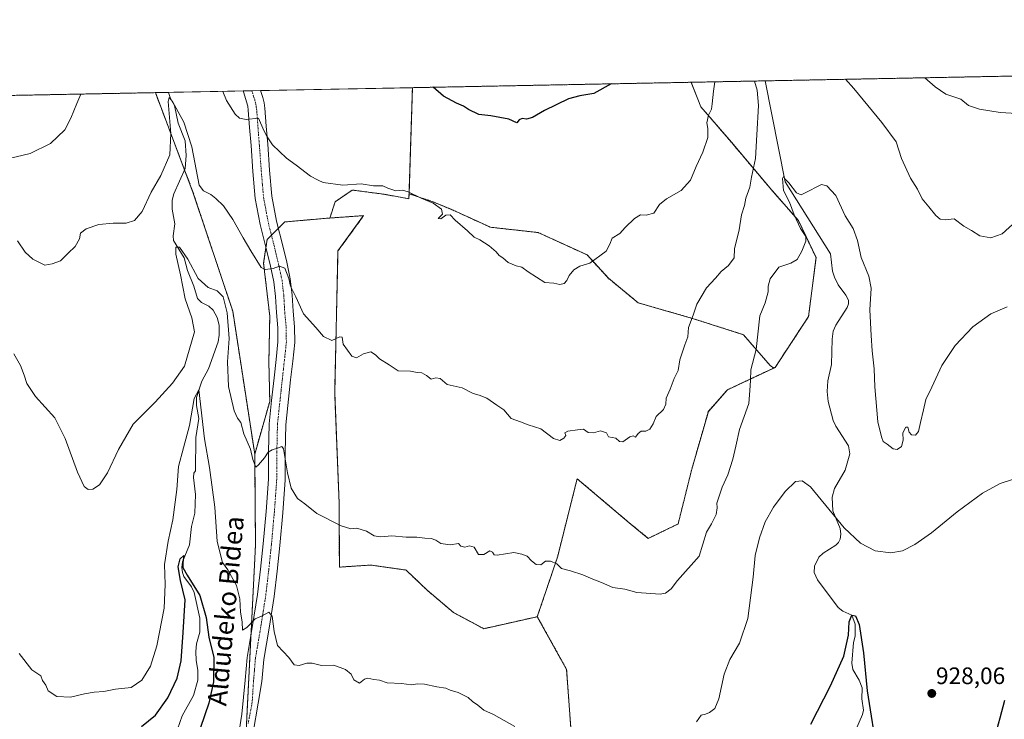
# Model space of a CAD drawing. Units: metres. Extents: x 630754 to 634195, y 4759754 to 4762133.
# Drawn here: x 632503 to 632918, y 4761838 to 4762133 of the extents above; entities that cross this region are included whole.
import ezdxf
from ezdxf.enums import TextEntityAlignment as Align

# ---------------------------------------------------------------- set-up
doc = ezdxf.new("R2010")
doc.units = ezdxf.units.M
doc.header["$MEASUREMENT"] = 0
doc.linetypes.add('TRAZO_Y_PUNTO', pattern=[1, 0.5, -0.25, 0, -0.25])
doc.linetypes.add('TRAZOS', pattern=[0.75, 0.5, -0.25])
for name, color, linetype, lineweight in [('Arbolado forestal', 92, 'TRAZOS', 0), ('Arbolado forestal CxS', 92, 'Continuous', 0), ('Carátula', 7, 'Continuous', 5), ('Comarca CxS', 133, 'Continuous', 0), ('Comunidad Autónoma CxS', 142, 'Continuous', 0), ('Corriente natural lineal', 142, 'Continuous', 13), ('Curva de nivel maestra', 36, 'Continuous', 30), ('Curva de nivel normal', 36, 'Continuous', 0), ('Entidad de ámbito territorial CxS', 92, 'Continuous', 0), ('Matorral', 135, 'Continuous', 0), ('Matorral CxS', 135, 'Continuous', 0), ('Municipio CxS', 142, 'Continuous', 0), ('Pista no pavimentada', 254, 'Continuous', 13), ('Pista no pavimentada Cxs', 254, 'Continuous', 0), ('Pista pavimentada eje', 135, 'TRAZO_Y_PUNTO', 0), ('Provincia CxS', 1, 'Continuous', 0), ('Punto de cota en terreno', 7, 'Continuous', 0), ('Rótulo de punto de cota en terreno', 19, 'Continuous', 0), ('Texto cartográfico', 19, 'Continuous', 0)]:
    doc.layers.add(name, color=color, linetype=linetype, lineweight=lineweight)
doc.styles.add('Arial', font='txt', dxfattribs={"height": 0.2})

# ---------------------------------------------------------------- blocks, each defined once
blk = doc.blocks.new('*U183')
at = {"layer": 'Curva de nivel normal', "color": 36, "linetype": 'Continuous', "lineweight": 0}
for points in [[(632795.71, 4762106.7, 945)], [(632884.01, 4762108.41, 945)]]:
    blk.add_polyline3d(points, dxfattribs=at)
blk = doc.blocks.new('*U197')
at = {"layer": 'Curva de nivel normal', "color": 36, "linetype": 'Continuous', "lineweight": 0}
for points in [[(632588.52, 4762102.7, 945), (632588.52, 4762102.7, 945)], [(632528.74, 4762101.55, 945)]]:
    blk.add_polyline3d(points, dxfattribs=at)
blk = doc.blocks.new('*U209')
at = {"layer": 'Curva de nivel normal', "color": 36, "linetype": 'Continuous', "lineweight": 0}
for points in [[(632812.4, 4762107.02, 940), (632812.4, 4762107.02, 940)], [(632850.7, 4762107.76, 940)]]:
    blk.add_polyline3d(points, dxfattribs=at)
blk = doc.blocks.new('*U212')
at = {"layer": 'Curva de nivel maestra', "color": 36, "linetype": 'Continuous', "lineweight": 30}
for points in [[(632554.29, 4761835.36, 925), (632560.21, 4761840.19, 925), (632565.38, 4761847.37, 925), (632569.27, 4761855.74, 925), (632571.03, 4761863.04, 925), (632571.87, 4761874.88, 925), (632572.71, 4761888.71, 925), (632570.63, 4761896.78, 925), (632569.71, 4761902.52, 925), (632570.52, 4761905.95, 925), (632572.07, 4761907.37, 925), (632571.68, 4761904.34, 925), (632571.66, 4761902.22, 925), (632573.45, 4761899, 925), (632578.88, 4761890.53, 925), (632581.51, 4761881.25, 925), (632582.64, 4761873.01, 925), (632584.66, 4761864.44, 925), (632584.64, 4761854.16, 925), (632582.64, 4761845.24, 925), (632579.1, 4761834.92, 925)], [(632836.03, 4761836.29, 925), (632844.4, 4761852.52, 925), (632849.92, 4761865.02, 925), (632851.9, 4761873.76, 925), (632852.26, 4761879.47, 925), (632853.38, 4761882.26, 925), (632854.93, 4761881.96, 925), (632856.46, 4761878.29, 925), (632858.25, 4761866.38, 925), (632859.75, 4761850.44, 925), (632864.2, 4761822.87, 925)], [(632914.38, 4761833.91, 925), (632915.86, 4761839.02, 925), (632917.74, 4761846.41, 925)]]:
    blk.add_polyline3d(points, dxfattribs=at)
blk = doc.blocks.new('*U216')
at = {"layer": 'Curva de nivel maestra', "color": 36, "linetype": 'Continuous', "lineweight": 30}
blk.add_polyline3d([(632751.97, 4762105.86, 950), (632744.69, 4762101.83, 950), (632738.76, 4762100.76, 950), (632733.99, 4762099.49, 950), (632723.98, 4762094.65, 950), (632718.93, 4762091.74, 950), (632716.4, 4762091.05, 950), (632714.51, 4762091.32, 950), (632713.31, 4762090.73, 950), (632712.25, 4762089.42, 950), (632708.88, 4762090.99, 950), (632701.29, 4762092.34, 950), (632696.36, 4762092.97, 950), (632691.99, 4762094.99, 950), (632689.83, 4762096.5, 950), (632686.85, 4762097.69, 950), (632681.39, 4762100.6, 950), (632677.05, 4762104.41, 950)], dxfattribs=at)
blk = doc.blocks.new('5PATER')
at = {"layer": 'Carátula', "linetype": 'Continuous', "lineweight": 5}
h = blk.add_hatch(color=250, dxfattribs=at)
edge = h.paths.add_edge_path()
edge.add_ellipse((0, 0.01), major_axis=(-1.33, -1.34), ratio=0.999422, start_angle=0, end_angle=360)

msp = doc.modelspace()

# ---------------------------------------------------------------- linework, layer by layer
at = {"layer": 'Arbolado forestal', "color": 92, "linetype": 'TRAZOS', "lineweight": 0}
for points in [[(632785.65, 4762106.51, 946.65), (632816.89, 4762107.11, 937.77), (632997.93, 4762110.61, 936.71)], [(632668.33, 4762104.24, 949.44), (632785.65, 4762106.51, 946.65)], [(632820.47, 4761986.25, 933.58), (632821.05, 4761986.52, 933.51), (632835.11, 4762007.87, 933.9), (632838.26, 4762032.73, 933.48), (632830.85, 4762048.28, 934.3), (632819.67, 4762061.06, 936.27), (632802.6, 4762081.3, 943.3), (632789.78, 4762096.19, 945.54), (632785.65, 4762106.51, 946.65)], [(632820.47, 4761986.25, 933.58), (632821.05, 4761986.52, 933.51), (632835.11, 4762007.87, 933.9), (632838.26, 4762032.73, 933.48), (632830.85, 4762048.28, 934.3), (632819.67, 4762061.06, 936.27), (632802.6, 4762081.3, 943.3), (632789.78, 4762096.19, 945.54), (632785.65, 4762106.51, 946.65)], [(632402, 4762099.1, 943.96), (632560.1, 4762102.15, 941.22)], [(632560.1, 4762102.15, 941.22), (632572.4, 4762069.64, 937.52), (632576.09, 4762059.88, 939.37), (632592.69, 4762010.14, 936.02), (632601.94, 4761950.05, 935.06)], [(632668.33, 4762104.24, 949.44), (632666.9, 4762059.6, 944.86)], [(632666.9, 4762059.6, 944.86), (632666.83, 4762057.5, 944.68), (632656.38, 4762059.38, 944.59), (632642.95, 4762061.17, 944.66), (632635.79, 4762056.24, 944.12), (632633.59, 4762049.37, 943.39)], [(632666.9, 4762059.6, 944.86), (632676.98, 4762056.24, 945.02), (632685.49, 4762052.66, 945.27), (632701.16, 4762045.5, 945.73), (632721.3, 4762043.26, 946.54), (632741.9, 4762033.85, 945.2), (632750.85, 4762024, 944.1), (632763.39, 4762013.71, 942.42), (632786.67, 4762006.99, 939.7), (632807.71, 4762000.27, 936.01), (632818.91, 4761987.29, 933.88), (632820.47, 4761986.25, 933.58)], [(632633.59, 4762049.37, 943.39), (632631.23, 4762049.2, 943.19), (632614.56, 4762047.72, 942.02), (632611.89, 4762045.04, 941.1), (632608.98, 4762042.14, 940.83), (632607.16, 4762040.31, 940.86), (632606.66, 4762036.94, 940.68), (632605.68, 4762030.31, 940.04), (632608.27, 4762008.1, 938.89), (632607.9, 4761988.84, 937.78), (632608.27, 4761972.18, 936.64), (632601.94, 4761950.05, 935.06)], [(632633.59, 4762049.37, 943.39), (632647.79, 4762050.38, 943.91), (632637, 4762035.53, 942.62), (632635.6, 4761975.74, 938.63), (632637.48, 4761929.42, 935.98), (632637.58, 4761902.44, 933.34), (632650.76, 4761903.33, 933.66), (632665.64, 4761901.21, 933.84), (632674.57, 4761892.7, 933.46), (632685.62, 4761883.34, 933.08), (632698.38, 4761876.53, 933.01), (632720.92, 4761881.59, 933.73)], [(632720.92, 4761881.59, 933.73), (632729.42, 4761906.69, 935.2), (632737.71, 4761939.64, 938.85), (632759.63, 4761921.09, 937.47), (632767.64, 4761914.55, 936.56), (632780.2, 4761920.61, 936.37), (632785.94, 4761943.64, 937.46), (632792.92, 4761967.97, 937.35), (632800.95, 4761977.08, 936.24), (632820.47, 4761986.25, 933.58)], [(632720.92, 4761881.59, 933.73), (632729.42, 4761906.69, 935.2), (632737.71, 4761939.64, 938.85), (632759.63, 4761921.09, 937.47), (632767.64, 4761914.55, 936.56), (632780.2, 4761920.61, 936.37), (632785.94, 4761943.64, 937.46), (632792.92, 4761967.97, 937.35), (632800.95, 4761977.08, 936.24), (632820.47, 4761986.25, 933.58)], [(632601.94, 4761950.05, 935.06), (632602.26, 4761911.62, 932.24), (632600.36, 4761874.09, 929.61), (632598.28, 4761832.75, 928.19), (632597.18, 4761810.98, 927.63)], [(632601.94, 4761950.05, 935.06), (632602.26, 4761911.62, 932.24), (632600.36, 4761874.09, 929.61), (632598.28, 4761832.75, 928.19), (632597.18, 4761810.98, 927.63)], [(632691.37, 4761759.74, 922.73), (632686.47, 4761805.44, 926.56), (632700.31, 4761820.79, 928.33), (632726.67, 4761819.85, 929.03), (632735.14, 4761833.02, 930.3), (632733.25, 4761859.37, 932.05), (632720.92, 4761881.59, 933.73)], [(632691.37, 4761759.74, 922.73), (632686.47, 4761805.44, 926.56), (632700.31, 4761820.79, 928.33), (632726.67, 4761819.85, 929.03), (632735.14, 4761833.02, 930.3), (632733.25, 4761859.37, 932.05), (632720.92, 4761881.59, 933.73)]]:
    msp.add_polyline3d(points, dxfattribs=at)
at = {"layer": 'Arbolado forestal CxS', "color": 92, "linetype": 'Continuous', "lineweight": 0}
for points in [[(632735.14, 4761833.02, 930.3), (632733.26, 4761859.37, 932.05), (632720.92, 4761881.59, 933.73), (632729.42, 4761906.69, 935.2), (632737.71, 4761939.64, 938.85), (632759.63, 4761921.09, 937.47), (632767.64, 4761914.55, 936.56), (632780.2, 4761920.61, 936.37), (632785.94, 4761943.64, 937.46), (632792.93, 4761967.96, 937.35), (632800.95, 4761977.08, 936.24), (632820.47, 4761986.25, 933.58), (632821.05, 4761986.52, 933.51), (632835.11, 4762007.87, 933.9), (632838.26, 4762032.73, 933.48), (632830.85, 4762048.28, 934.3), (632819.67, 4762061.06, 936.27), (632802.61, 4762081.3, 943.3), (632789.78, 4762096.19, 945.55), (632785.65, 4762106.51, 946.65), (632997.93, 4762110.61, 936.71)], [(632402, 4762099.1, 943.96), (632560.1, 4762102.15, 941.22), (632576.09, 4762059.88, 939.37), (632592.69, 4762010.14, 936.02), (632601.94, 4761950.05, 935.06), (632601.94, 4761950.05, 935.06), (632602.26, 4761911.62, 932.24), (632597.18, 4761810.97, 927.63), (632588.77, 4761796.94, 928.12), (632579.21, 4761779.52, 928.8), (632570.22, 4761752.54, 927.32), (632564.67, 4761726.7, 925.56), (632567.47, 4761717.24, 926.04), (632576.56, 4761710.5, 927.29), (632591.05, 4761702.82, 929.17), (632617.41, 4761705.27, 932.77), (632635.53, 4761717.2, 930.73), (632649.33, 4761724.56, 928.26), (632671.54, 4761726.44, 925.5), (632703.8, 4761709.53, 921.29), (632744.17, 4761655.59, 919.69), (632795.15, 4761600.22, 916.88), (632821.73, 4761558.9, 915.26)], [(632597.18, 4761810.97, 927.63), (632602.26, 4761911.62, 932.24), (632601.94, 4761950.05, 935.06), (632608.27, 4761972.18, 936.64), (632607.9, 4761988.84, 937.78), (632608.27, 4762008.1, 938.89), (632605.68, 4762030.31, 940.04), (632607.16, 4762040.31, 940.86), (632614.56, 4762047.72, 942.02), (632631.23, 4762049.2, 943.19), (632633.59, 4762049.37, 943.39), (632647.79, 4762050.38, 943.91), (632637, 4762035.53, 942.62), (632635.6, 4761975.74, 938.63), (632637.48, 4761929.42, 935.98), (632637.58, 4761902.44, 933.34), (632650.76, 4761903.33, 933.66), (632665.64, 4761901.21, 933.84), (632674.57, 4761892.7, 933.46), (632685.62, 4761883.34, 933.08), (632698.38, 4761876.53, 933.01), (632720.92, 4761881.59, 933.73), (632720.92, 4761881.59, 933.73), (632733.26, 4761859.37, 932.05), (632735.14, 4761833.02, 930.3)]]:
    msp.add_polyline3d(points, dxfattribs=at)
for points in [[(632820.47, 4761986.25, 933.58), (632818.91, 4761987.29, 933.88), (632807.72, 4762000.27, 936.01), (632786.67, 4762006.99, 939.7), (632763.39, 4762013.71, 942.42), (632750.85, 4762024, 944.1), (632741.9, 4762033.85, 945.2), (632721.3, 4762043.26, 946.54), (632701.16, 4762045.5, 945.73), (632685.49, 4762052.66, 945.27), (632676.98, 4762056.24, 945.02), (632666.9, 4762059.6, 944.86), (632668.33, 4762104.24, 949.44), (632785.65, 4762106.51, 946.65), (632789.78, 4762096.19, 945.55), (632802.61, 4762081.3, 943.3), (632819.67, 4762061.06, 936.27), (632830.85, 4762048.28, 934.3), (632838.26, 4762032.73, 933.48), (632835.11, 4762007.87, 933.9), (632821.05, 4761986.52, 933.51), (632820.47, 4761986.25, 933.58)], [(632666.9, 4762059.6, 944.86), (632676.98, 4762056.24, 945.02), (632685.49, 4762052.66, 945.27), (632701.16, 4762045.5, 945.73), (632721.3, 4762043.26, 946.54), (632741.9, 4762033.85, 945.2), (632750.85, 4762024, 944.1), (632763.39, 4762013.71, 942.42), (632786.67, 4762006.99, 939.7), (632807.72, 4762000.27, 936.01), (632818.91, 4761987.29, 933.88), (632820.47, 4761986.25, 933.58), (632800.95, 4761977.08, 936.24), (632792.93, 4761967.96, 937.35), (632785.94, 4761943.64, 937.46), (632780.2, 4761920.61, 936.37), (632767.64, 4761914.55, 936.56), (632759.63, 4761921.09, 937.47), (632737.71, 4761939.64, 938.85), (632729.42, 4761906.69, 935.2), (632720.92, 4761881.59, 933.73), (632698.38, 4761876.53, 933.01), (632685.62, 4761883.34, 933.08), (632674.57, 4761892.7, 933.46), (632665.64, 4761901.21, 933.84), (632650.76, 4761903.33, 933.66), (632637.58, 4761902.44, 933.34), (632637.48, 4761929.42, 935.98), (632635.6, 4761975.74, 938.63), (632637, 4762035.53, 942.62), (632647.79, 4762050.38, 943.91), (632633.59, 4762049.37, 943.39), (632635.79, 4762056.24, 944.12), (632642.95, 4762061.17, 944.66), (632656.38, 4762059.38, 944.59), (632666.83, 4762057.5, 944.68), (632666.9, 4762059.6, 944.86)]]:
    msp.add_polyline3d(points, close=True, dxfattribs=at)
at = {"layer": 'Comarca CxS', "color": 133, "linetype": 'Continuous', "lineweight": 0}
msp.add_polyline3d([(631694.76, 4759771.14, 935.13), (630797.72, 4759753.82, 911.55), (630780.8, 4760639.64, 876.38), (630753.53, 4762067.27, 907.86), (633962.63, 4762129.23, 935.93), (634149.9, 4762132.85, 937.51), (634174.49, 4760877.74, 877.66), (634195.23, 4759819.43, 877.93), (631694.76, 4759771.14, 935.13)], close=True, dxfattribs=at)
msp.add_polyline3d([(631694.76, 4759771.14, 935.13), (630797.72, 4759753.82, 911.55), (630780.8, 4760639.64, 876.38), (630753.53, 4762067.27, 907.86), (633962.63, 4762129.23, 935.93), (634149.9, 4762132.85, 937.51), (634174.49, 4760877.74, 877.66), (634195.23, 4759819.43, 877.93), (631694.76, 4759771.14, 935.13)], close=True, dxfattribs=at)
at = {"layer": 'Comunidad Autónoma CxS', "color": 142, "linetype": 'Continuous', "lineweight": 0}
msp.add_polyline3d([(634195.23, 4759819.43, 877.93), (630797.72, 4759753.82, 911.55), (630753.53, 4762067.27, 907.86), (634149.9, 4762132.85, 937.51), (634195.23, 4759819.43, 877.93)], close=True, dxfattribs=at)
msp.add_polyline3d([(634195.23, 4759819.43, 877.93), (630797.72, 4759753.82, 911.55), (630753.53, 4762067.27, 907.86), (634149.9, 4762132.85, 937.51), (634195.23, 4759819.43, 877.93)], close=True, dxfattribs=at)
at = {"layer": 'Corriente natural lineal', "color": 142, "linetype": 'Continuous', "lineweight": 13}
for points in [[(632816.89, 4762107.11, 937.77), (632825.33, 4762064.58, 934.89), (632844.4, 4762034.31, 933.6), (632845.23, 4762027.07, 932.93), (632845.99, 4762024.43, 932.64), (632847.64, 4762021.2, 932.47), (632850.88, 4762016.94, 932.03), (632851.98, 4762014.79, 931.71), (632852, 4762013.2, 931.54), (632851.41, 4762011.74, 931.47), (632846.6, 4762004.26, 930.99), (632845.5, 4762001.82, 931.15), (632845.03, 4761998.33, 931.12), (632844.76, 4761987.75, 930.68), (632843.21, 4761980.88, 930.05), (632842.98, 4761976.33, 929.75), (632843.31, 4761972.15, 929.72), (632845.42, 4761964.17, 929.39), (632846.59, 4761961.76, 928.99), (632851.9, 4761953.49, 928.6), (632852.53, 4761950.09, 928.91), (632850.5, 4761943.25, 928.21), (632846.09, 4761935.47, 927.71), (632845.12, 4761931.92, 927.66), (632845.4, 4761926.17, 927.52), (632848.4, 4761918.67, 927.42), (632848.74, 4761916.28, 927.43), (632848.49, 4761914.25, 927.32), (632847.78, 4761912.77, 927.22), (632846.64, 4761911.62, 927.12), (632841.32, 4761908.38, 926.56), (632839.5, 4761906.61, 926.86), (632837.6, 4761902.78, 926.46), (632837.49, 4761900.16, 926.13), (632838.9, 4761897.07, 926.11), (632847.61, 4761885.43, 925.66), (632849.55, 4761883.89, 925.17), (632853.38, 4761882.26, 924.97), (632854.79, 4761878.43, 925.16), (632854.71, 4761873.35, 924.87), (632854.08, 4761870.73, 924.88), (632853.32, 4761862, 924.35), (632853.78, 4761859.31, 924.15), (632856.38, 4761854.8, 923.85), (632857.62, 4761851.7, 924.1), (632857.55, 4761846.98, 923.79), (632858.2, 4761842.28, 923.72), (632857.87, 4761840.37, 923.62), (632855.08, 4761834, 923.03)], [(632565.6, 4762102.26, 940.41), (632566.45, 4762099.67, 939.94), (632568.17, 4762096.68, 940.02), (632569.72, 4762089.3, 939.77), (632572.64, 4762081.82, 939.06), (632573.09, 4762075.67, 938.35), (632572.64, 4762070.18, 937.67), (632567.92, 4762059.54, 936.69), (632567.25, 4762056.89, 936.39), (632567.22, 4762053.09, 936.25), (632568.37, 4762046.97, 936.2), (632567.55, 4762041.92, 935.45), (632567.73, 4762039.95, 935.25), (632572.28, 4762032.68, 934.6), (632573.64, 4762027.27, 934.56), (632576.3, 4762020.69, 933.92), (632577.88, 4762015.52, 933.36), (632579.52, 4762013.81, 933.07), (632582.61, 4762012.23, 933.02), (632584.43, 4762010.59, 932.93), (632586.14, 4762007.57, 932.43), (632586.95, 4762004.31, 932.41), (632586.97, 4762000.1, 932.22), (632586.5, 4761997.28, 931.86), (632582.54, 4761985.86, 931.15), (632579.64, 4761980.72, 930.76), (632577.41, 4761973.86, 929.93), (632577.37, 4761970.47, 929.71), (632578.44, 4761965.02, 929.6), (632577.1, 4761956.99, 928.61), (632577, 4761943, 927.77), (632576.33, 4761941.96, 927.56), (632576.11, 4761940.2, 927.48), (632576.99, 4761932.96, 926.86), (632576.79, 4761925.1, 926.33), (632575.39, 4761919.5, 926.25), (632574.44, 4761911.87, 925.73), (632571.6, 4761904.71, 924.93), (632571.27, 4761902.31, 924.8), (632571.5, 4761900.2, 924.44), (632572.14, 4761898.56, 924.44), (632575.28, 4761894.2, 924.49), (632576.47, 4761891.79, 924), (632578.8, 4761880.9, 923.75), (632578.77, 4761875.11, 923.35), (632577.49, 4761870.12, 922.52), (632577.14, 4761866.94, 922.2), (632577.23, 4761863.11, 922.09), (632577.96, 4761859.07, 921.92), (632577.98, 4761854.9, 921.68), (632576.13, 4761848.45, 921.18), (632571.35, 4761839.87, 920.61), (632567.52, 4761828.66, 920.12)]]:
    msp.add_polyline3d(points, dxfattribs=at)
at = {"layer": 'Curva de nivel normal', "color": 36, "linetype": 'Continuous', "lineweight": 0}
for points in [[(632884.01, 4762108.41, 945), (632888.49, 4762104.61, 945), (632892.9, 4762101.46, 945), (632899.25, 4762099.42, 945), (632902.48, 4762096.79, 945), (632907.11, 4762095.21, 945), (632915.74, 4762093.86, 945), (632927.44, 4762093.14, 945), (632937.01, 4762091.97, 945), (632947.57, 4762091.78, 945), (632954.92, 4762093, 945), (632959.9, 4762096.27, 945), (632965.66, 4762102.55, 945), (632967.85, 4762106.14, 945), (632969.52, 4762110.06, 945)], [(632502.07, 4762039.74, 940), (632505.28, 4762034.94, 940), (632508.46, 4762032.07, 940), (632513.57, 4762029.54, 940), (632516.67, 4762030.05, 940), (632520.18, 4762031.36, 940), (632523.41, 4762034.63, 940), (632526.36, 4762037.34, 940), (632528.12, 4762040.68, 940), (632528.64, 4762042.96, 940), (632530.99, 4762044.78, 940), (632536.34, 4762046.6, 940), (632542.34, 4762047.27, 940), (632547.84, 4762047.25, 940), (632551.34, 4762048.31, 940), (632554.51, 4762052.06, 940), (632558.34, 4762060.21, 940), (632562.43, 4762067.26, 940), (632566.23, 4762075.97, 940), (632566.64, 4762084.91, 940), (632565.46, 4762098.36, 940), (632565.86, 4762100.06, 940), (632567.3, 4762098.39, 940), (632572.05, 4762089.74, 940), (632575.46, 4762079.39, 940), (632578.49, 4762063.16, 940), (632580.35, 4762060.77, 940), (632583.48, 4762059.22, 940), (632585.62, 4762057.63, 940), (632588.73, 4762054.54, 940), (632592.77, 4762048.72, 940), (632597.02, 4762041.02, 940), (632600.25, 4762035.52, 940), (632604.61, 4762028.55, 940), (632606.39, 4762027.71, 940), (632609.67, 4762028.12, 940), (632612.38, 4762029.16, 940), (632614.56, 4762028.29, 940), (632616.27, 4762023.91, 940), (632617, 4762020.72, 940), (632619.2, 4762016.27, 940), (632622.53, 4762009.06, 940), (632627.65, 4762003.32, 940), (632630.87, 4761999.54, 940), (632634.39, 4761997.87, 940), (632637.77, 4761999.35, 940), (632638.7, 4761999.18, 940), (632639.24, 4761996.25, 940), (632642.79, 4761991.29, 940), (632644.78, 4761990.47, 940), (632647.76, 4761992.26, 940), (632650.78, 4761993.12, 940), (632652.8, 4761991.8, 940), (632654.44, 4761990.11, 940), (632658.55, 4761987.55, 940), (632662.36, 4761985.06, 940), (632667.57, 4761984.88, 940), (632670.34, 4761984.37, 940), (632672.34, 4761984.18, 940), (632674.32, 4761983.09, 940), (632676.25, 4761981.52, 940), (632678.24, 4761982.11, 940), (632680.02, 4761981.9, 940), (632683.02, 4761979.36, 940), (632689.21, 4761977.88, 940), (632693.86, 4761975.53, 940), (632696.5, 4761974.84, 940), (632699.71, 4761973.55, 940), (632703.91, 4761970.58, 940), (632706.79, 4761968.62, 940), (632709.84, 4761964.97, 940), (632713.87, 4761963.54, 940), (632717.01, 4761962.32, 940), (632722.34, 4761960.72, 940), (632727.67, 4761956.54, 940), (632730.34, 4761955.7, 940), (632732.15, 4761956.75, 940), (632732.9, 4761957.89, 940), (632732.5, 4761958.93, 940), (632733.76, 4761959.64, 940), (632737.78, 4761960.21, 940), (632740.34, 4761960.48, 940), (632742.34, 4761959.1, 940), (632744.53, 4761958.99, 940), (632747.48, 4761959.78, 940), (632750, 4761959, 940), (632750.95, 4761957.29, 940), (632753.94, 4761956.74, 940), (632755.5, 4761955.3, 940), (632756.87, 4761955.22, 940), (632759.82, 4761957.32, 940), (632761.25, 4761957.65, 940), (632762.32, 4761957.2, 940), (632763.36, 4761958.74, 940), (632764.58, 4761959.62, 940), (632766.63, 4761959.63, 940), (632768.34, 4761960.49, 940), (632769.71, 4761962.71, 940), (632770.98, 4761965.79, 940), (632774, 4761968.81, 940), (632774.99, 4761971.08, 940), (632775.18, 4761973.62, 940), (632776.82, 4761977.29, 940), (632778.49, 4761981.86, 940), (632780.21, 4761985.22, 940), (632780.87, 4761989.68, 940), (632782.97, 4761996.01, 940), (632784.27, 4761999.34, 940), (632784.64, 4762003.34, 940), (632786.54, 4762008.52, 940), (632788.13, 4762013.06, 940), (632792.1, 4762020.05, 940), (632795.91, 4762024.12, 940), (632798.26, 4762026.87, 940), (632801.46, 4762029.34, 940), (632803.78, 4762032.68, 940), (632803.94, 4762036.34, 940), (632805.95, 4762044.34, 940), (632806.94, 4762050.68, 940), (632808.17, 4762054.68, 940), (632808.71, 4762057.68, 940), (632810.33, 4762062.4, 940), (632811.11, 4762066.56, 940), (632812.72, 4762074.47, 940), (632813.32, 4762084.34, 940), (632814.01, 4762096.79, 940), (632813.43, 4762103.16, 940), (632812.4, 4762107.02, 940)], [(632588.52, 4762102.7, 945), (632590.12, 4762098.84, 945), (632593.68, 4762093.05, 945), (632595.48, 4762091.34, 945), (632598.34, 4762090.88, 945), (632603.6, 4762091.46, 945), (632605.83, 4762086.2, 945), (632607.11, 4762083.52, 945), (632609.41, 4762080.16, 945), (632615.32, 4762074.56, 945), (632619.34, 4762071.68, 945), (632625.42, 4762067.02, 945), (632628.65, 4762065.34, 945), (632630.75, 4762064.38, 945), (632639.06, 4762063.26, 945), (632646.77, 4762063.77, 945), (632651.99, 4762062.99, 945), (632655.89, 4762062.89, 945), (632657.98, 4762061.98, 945), (632661.4, 4762060.79, 945), (632664.11, 4762061.1, 945), (632666.55, 4762060.46, 945), (632672.03, 4762057.74, 945), (632677.02, 4762055.62, 945), (632680.58, 4762053.14, 945), (632680.96, 4762050.98, 945), (632679.21, 4762049.18, 945), (632680.34, 4762049.09, 945), (632682.35, 4762050.63, 945), (632684.21, 4762050.72, 945), (632686.34, 4762048.44, 945), (632691.49, 4762044.02, 945), (632694.27, 4762041.29, 945), (632696.76, 4762040.16, 945), (632700.71, 4762037.71, 945), (632703.57, 4762035.19, 945), (632704.88, 4762033.62, 945), (632706.41, 4762032.67, 945), (632708.67, 4762030.71, 945), (632712.02, 4762029.28, 945), (632714.41, 4762028.74, 945), (632717.08, 4762026.75, 945), (632724.07, 4762022.28, 945), (632727.84, 4762021.98, 945), (632730.34, 4762021.34, 945), (632732.2, 4762021.86, 945), (632733.4, 4762023.14, 945), (632734.34, 4762025.15, 945), (632736.29, 4762027.58, 945), (632738.84, 4762029.09, 945), (632743, 4762030.36, 945), (632749.9, 4762035.47, 945), (632751.49, 4762038.32, 945), (632752.49, 4762040.87, 945), (632755.71, 4762042.86, 945), (632757.91, 4762045.42, 945), (632761.83, 4762049.14, 945), (632764.38, 4762050.73, 945), (632766.68, 4762050.58, 945), (632770.01, 4762051.48, 945), (632772.34, 4762055.01, 945), (632775.34, 4762057.48, 945), (632781.55, 4762060.96, 945), (632785.38, 4762065.33, 945), (632787.75, 4762071.01, 945), (632790.58, 4762077.14, 945), (632792.66, 4762083.28, 945), (632792.68, 4762087.08, 945), (632792.26, 4762089.41, 945), (632793.03, 4762092.69, 945), (632794.25, 4762095.15, 945), (632794.58, 4762097.41, 945), (632795.12, 4762102.8, 945), (632795.71, 4762106.7, 945)], [(632850.7, 4762107.76, 940), (632854.23, 4762103.95, 940), (632865.9, 4762089.57, 940), (632871.98, 4762081.43, 940), (632874.28, 4762074.4, 940), (632877.99, 4762066.15, 940), (632880.96, 4762061.56, 940), (632883.01, 4762057.39, 940), (632885.82, 4762054.09, 940), (632888.74, 4762050.37, 940), (632890.46, 4762048.83, 940), (632892.67, 4762048.66, 940), (632896.4, 4762049.03, 940), (632900.47, 4762046, 940), (632903.76, 4762044.1, 940), (632907.24, 4762041.91, 940), (632911.82, 4762041.04, 940), (632916.61, 4762042.78, 940), (632922.53, 4762048.03, 940)], [(632463.19, 4762100.28, 945), (632465.45, 4762096.42, 945), (632469.96, 4762091.37, 945), (632476.23, 4762086.09, 945), (632479.3, 4762083.36, 945), (632483.03, 4762080.7, 945), (632489.26, 4762076.94, 945), (632493.82, 4762074.83, 945), (632498.5, 4762074.5, 945), (632507.34, 4762076.55, 945), (632515.96, 4762080.7, 945), (632522.05, 4762086.55, 945), (632524.58, 4762091.34, 945), (632527.09, 4762097.62, 945), (632528.74, 4762101.55, 945)], [(632500.56, 4761992.28, 935), (632503.32, 4761987.32, 935), (632504.88, 4761983.18, 935), (632506.05, 4761979.76, 935), (632509.64, 4761974.31, 935), (632517.76, 4761965.28, 935), (632522.09, 4761956.54, 935), (632527.35, 4761942.4, 935), (632530.19, 4761936.44, 935), (632531.84, 4761935.1, 935), (632533.81, 4761935.2, 935), (632536.52, 4761937.11, 935), (632539.92, 4761942.14, 935), (632544.63, 4761951.99, 935), (632550.83, 4761962.57, 935), (632560.06, 4761971.92, 935), (632567.35, 4761979.94, 935), (632572.34, 4761987.01, 935), (632576.57, 4762001.51, 935), (632575.41, 4762007.41, 935), (632572.6, 4762015.35, 935), (632570.68, 4762025.42, 935), (632568.76, 4762034.11, 935), (632568.67, 4762037.1, 935), (632570.2, 4762037.09, 935), (632573.72, 4762032.1, 935), (632578.14, 4762023.89, 935), (632582.35, 4762020.08, 935), (632586.12, 4762018.8, 935), (632588.66, 4762016.24, 935), (632590.29, 4762009.48, 935), (632591.16, 4761998.73, 935), (632590.5, 4761988.84, 935), (632590.84, 4761978.52, 935), (632593.27, 4761968.28, 935), (632594.63, 4761965.13, 935), (632596.1, 4761963.35, 935), (632597.4, 4761958.6, 935), (632600.21, 4761952.14, 935), (632601.14, 4761947.81, 935), (632602.42, 4761944.5, 935), (632603.53, 4761945.5, 935), (632606, 4761948.44, 935), (632607.6, 4761950.76, 935), (632609.3, 4761951.77, 935), (632611.53, 4761952.56, 935), (632613.29, 4761953.28, 935), (632614.08, 4761952.2, 935), (632615.72, 4761942.08, 935), (632617.3, 4761935.64, 935), (632620, 4761931.33, 935), (632623, 4761929.07, 935), (632628.1, 4761924.98, 935), (632638.34, 4761919.76, 935), (632642.37, 4761918.52, 935), (632644.92, 4761918.81, 935), (632648.95, 4761917.62, 935), (632652.28, 4761915.6, 935), (632654.88, 4761915.16, 935), (632659.67, 4761915.66, 935), (632665.64, 4761915.04, 935), (632670.18, 4761915.11, 935), (632673.57, 4761914.58, 935), (632676.23, 4761914.48, 935), (632678.23, 4761913.78, 935), (632680.23, 4761912.43, 935), (632684.23, 4761911.76, 935), (632687.67, 4761912.45, 935), (632688.67, 4761911.3, 935), (632690.34, 4761910.86, 935), (632692.34, 4761911.46, 935), (632694.31, 4761910.78, 935), (632696.21, 4761907.73, 935), (632698.45, 4761907.82, 935), (632700.86, 4761909.33, 935), (632702, 4761908.75, 935), (632702.75, 4761907.67, 935), (632703.97, 4761907.5, 935), (632711.01, 4761908.66, 935), (632714.41, 4761907.88, 935), (632716.62, 4761907.06, 935), (632718.44, 4761905.12, 935), (632720.48, 4761903.48, 935), (632722.38, 4761903.45, 935), (632724.34, 4761904.98, 935), (632726.52, 4761904.93, 935), (632729.11, 4761903.78, 935), (632731.16, 4761901.83, 935), (632734.83, 4761900.83, 935), (632740.12, 4761899.14, 935), (632744.25, 4761897.35, 935), (632747.94, 4761895.96, 935), (632752.74, 4761893.83, 935), (632757.83, 4761893.21, 935), (632762.79, 4761891.8, 935), (632772.64, 4761891.12, 935), (632774.88, 4761891.53, 935), (632777.27, 4761893.26, 935), (632779.96, 4761896.84, 935), (632789, 4761907.01, 935), (632792.18, 4761917.21, 935), (632794.32, 4761920.71, 935), (632796.26, 4761924.62, 935), (632796.71, 4761927.36, 935), (632796.57, 4761929.32, 935), (632797.55, 4761932.37, 935), (632798.72, 4761936.06, 935), (632801.15, 4761941.32, 935), (632803.3, 4761947.82, 935), (632804.53, 4761953.42, 935), (632805.98, 4761960.4, 935), (632810, 4761971.3, 935), (632810.41, 4761976.82, 935), (632810.73, 4761980.96, 935), (632810.82, 4761985.53, 935), (632813.03, 4761994.07, 935), (632814.6, 4762008.15, 935), (632816.8, 4762013.66, 935), (632818.05, 4762018.27, 935), (632818.05, 4762020.73, 935), (632818.91, 4762023.73, 935), (632822.67, 4762028.69, 935), (632827.67, 4762030.38, 935), (632830.34, 4762031.98, 935), (632832.34, 4762035.37, 935), (632834.02, 4762039.69, 935), (632833.98, 4762041.56, 935), (632831.73, 4762044.98, 935), (632829.1, 4762050.77, 935), (632827.12, 4762056.04, 935), (632824.55, 4762060.94, 935), (632824.1, 4762065.98, 935), (632824.53, 4762066.92, 935), (632825.2, 4762065.87, 935), (632826.8, 4762064.16, 935), (632830.01, 4762060.01, 935), (632831.99, 4762059.12, 935), (632833.44, 4762059.78, 935), (632840.51, 4762063.42, 935), (632842.81, 4762062.94, 935), (632846.57, 4762058.91, 935), (632850.59, 4762050.26, 935), (632853.92, 4762044.92, 935), (632855.7, 4762039.98, 935), (632857.28, 4762032.72, 935), (632860.53, 4762024.9, 935), (632861.49, 4762019.85, 935), (632860.96, 4762010.72, 935), (632861.54, 4761999.88, 935), (632861.88, 4761993.43, 935), (632862.79, 4761985.89, 935), (632863.09, 4761978.31, 935), (632864.25, 4761963.54, 935), (632865.84, 4761957.31, 935), (632866.58, 4761955.29, 935), (632868.24, 4761954.25, 935), (632870.8, 4761952.24, 935), (632872.49, 4761951.89, 935), (632874.23, 4761953.25, 935), (632874.91, 4761955.9, 935), (632874.78, 4761958.97, 935), (632876.12, 4761961.41, 935), (632876.98, 4761961.29, 935), (632877.52, 4761959.29, 935), (632878.52, 4761958.12, 935), (632880.21, 4761958.02, 935), (632881.41, 4761959.47, 935), (632882.19, 4761963.34, 935), (632883.57, 4761968.68, 935), (632884.51, 4761973.01, 935), (632887.05, 4761978.12, 935), (632891.2, 4761987.24, 935), (632896.79, 4761995.73, 935), (632904.34, 4762003.52, 935), (632911.84, 4762009.1, 935), (632918.69, 4762012.05, 935)], [(632502.72, 4761866.06, 930), (632508.15, 4761859.15, 930), (632511.84, 4761856.74, 930), (632512.6, 4761854.74, 930), (632514.01, 4761852.83, 930), (632515.01, 4761850.32, 930), (632518.67, 4761847.97, 930), (632524.4, 4761847.73, 930), (632530.26, 4761849.15, 930), (632534.4, 4761849.83, 930), (632538.4, 4761850.05, 930), (632543.28, 4761851.07, 930), (632549.88, 4761851.75, 930), (632554.38, 4761854.83, 930), (632558.02, 4761860.78, 930), (632560.75, 4761869.36, 930), (632563.85, 4761885.18, 930), (632564.27, 4761895.1, 930), (632563.91, 4761903.55, 930), (632565.47, 4761913.44, 930), (632567.46, 4761922.38, 930), (632569.12, 4761935.08, 930), (632569.9, 4761944.86, 930), (632571.9, 4761952.7, 930), (632574.42, 4761962.08, 930), (632576.5, 4761973.39, 930), (632578.34, 4761977.1, 930), (632580.82, 4761956.4, 930), (632582.93, 4761944.38, 930), (632585.11, 4761927.65, 930), (632586.08, 4761913.21, 930), (632588.37, 4761904.37, 930), (632590.59, 4761901.26, 930), (632592.11, 4761898.45, 930), (632594.29, 4761894.69, 930), (632595.67, 4761889.03, 930), (632595.91, 4761883.44, 930), (632596.62, 4761879.4, 930), (632596.77, 4761875.95, 930), (632598.67, 4761877.02, 930), (632602.11, 4761880.71, 930), (632605.08, 4761882, 930), (632607.91, 4761883.44, 930), (632609.23, 4761881.84, 930), (632610.14, 4761875.42, 930), (632611.5, 4761869.46, 930), (632616.33, 4761864.36, 930), (632618.5, 4761861.27, 930), (632620.67, 4761860.98, 930), (632623.9, 4761862.07, 930), (632626.18, 4761862.07, 930), (632630.06, 4761861.06, 930), (632635.18, 4761861.18, 930), (632640.09, 4761859.42, 930), (632642.5, 4761857.34, 930), (632643.69, 4761855.05, 930), (632646.04, 4761853.67, 930), (632648.11, 4761855.3, 930), (632649.56, 4761855.69, 930), (632652.12, 4761855.12, 930), (632654.48, 4761854.82, 930), (632657.68, 4761853.8, 930), (632663.76, 4761853.45, 930), (632668.01, 4761852.87, 930), (632670.41, 4761853.32, 930), (632673.42, 4761853.16, 930), (632678.68, 4761852.02, 930), (632682.43, 4761851.43, 930), (632684.25, 4761850.59, 930), (632687.64, 4761849.65, 930), (632691.84, 4761847.51, 930), (632693.57, 4761845.91, 930), (632695.84, 4761844.3, 930), (632698.36, 4761842.18, 930), (632702.42, 4761840.44, 930), (632711.44, 4761835.43, 930)], [(632787.93, 4761837.31, 930), (632789.94, 4761840.16, 930), (632791.66, 4761840.58, 930), (632793.46, 4761841.24, 930), (632795.71, 4761843.01, 930), (632797.4, 4761847.01, 930), (632799.63, 4761857.34, 930), (632802.02, 4761863.56, 930), (632806.1, 4761870.42, 930), (632809.58, 4761880.82, 930), (632811.83, 4761898.24, 930), (632812.6, 4761907.34, 930), (632814.41, 4761914.81, 930), (632816.83, 4761921.47, 930), (632820.34, 4761927.71, 930), (632825.25, 4761934.25, 930), (632829.59, 4761938.45, 930), (632832.48, 4761938.83, 930), (632835.94, 4761936.19, 930), (632850.13, 4761918.98, 930), (632857.05, 4761912.49, 930), (632863.22, 4761909.28, 930), (632869.7, 4761908.42, 930), (632874.64, 4761909.36, 930), (632879.9, 4761911.91, 930), (632886.85, 4761916.89, 930), (632897.63, 4761925.75, 930), (632908.29, 4761933.61, 930), (632915.85, 4761937.6, 930), (632925.33, 4761940.66, 930)]]:
    msp.add_polyline3d(points, dxfattribs=at)
at = {"layer": 'Entidad de ámbito territorial CxS', "color": 92, "linetype": 'Continuous', "lineweight": 0}
msp.add_polyline3d([(630780.8, 4760639.64, 876.38), (630753.53, 4762067.27, 907.86), (633962.63, 4762129.23, 935.93)], dxfattribs=at)
msp.add_polyline3d([(630780.8, 4760639.64, 876.38), (630753.53, 4762067.27, 907.86), (633962.63, 4762129.23, 935.93)], dxfattribs=at)
at = {"layer": 'Matorral', "color": 135, "linetype": 'Continuous', "lineweight": 0}
for points in [[(632560.1, 4762102.15, 941.22), (632565.6, 4762102.26, 940.41), (632597.08, 4762102.87, 946.15), (632600.75, 4762102.94, 946.04), (632604.42, 4762103.01, 946.05), (632668.33, 4762104.24, 949.44)], [(632560.1, 4762102.15, 941.22), (632572.4, 4762069.64, 937.52), (632576.09, 4762059.88, 939.37), (632592.69, 4762010.14, 936.02), (632601.94, 4761950.05, 935.06)], [(632668.33, 4762104.24, 949.44), (632666.9, 4762059.6, 944.86)], [(632666.9, 4762059.6, 944.86), (632666.83, 4762057.5, 944.68), (632656.38, 4762059.38, 944.59), (632642.95, 4762061.17, 944.66), (632635.79, 4762056.24, 944.12), (632633.59, 4762049.37, 943.39)], [(632633.59, 4762049.37, 943.39), (632631.23, 4762049.2, 943.19), (632614.56, 4762047.72, 942.02), (632611.89, 4762045.04, 941.1), (632608.98, 4762042.14, 940.83), (632607.16, 4762040.31, 940.86), (632606.66, 4762036.94, 940.68), (632605.68, 4762030.31, 940.04), (632608.27, 4762008.1, 938.89), (632607.9, 4761988.84, 937.78), (632608.27, 4761972.18, 936.64), (632601.94, 4761950.05, 935.06)]]:
    msp.add_polyline3d(points, dxfattribs=at)
at = {"layer": 'Matorral CxS', "color": 135, "linetype": 'Continuous', "lineweight": 0}
msp.add_polyline3d([(632666.9, 4762059.6, 944.86), (632666.83, 4762057.5, 944.68), (632656.38, 4762059.38, 944.59), (632642.95, 4762061.17, 944.66), (632635.79, 4762056.24, 944.12), (632633.59, 4762049.37, 943.39), (632631.23, 4762049.2, 943.19), (632614.56, 4762047.72, 942.02), (632607.16, 4762040.31, 940.86), (632605.68, 4762030.31, 940.04), (632608.27, 4762008.1, 938.89), (632607.9, 4761988.84, 937.78), (632608.27, 4761972.18, 936.64), (632601.94, 4761950.05, 935.06), (632592.69, 4762010.14, 936.02), (632576.09, 4762059.88, 939.37), (632560.1, 4762102.15, 941.22), (632668.33, 4762104.24, 949.44), (632666.9, 4762059.6, 944.86)], close=True, dxfattribs=at)
at = {"layer": 'Municipio CxS', "color": 142, "linetype": 'Continuous', "lineweight": 0}
msp.add_polyline3d([(634195.23, 4759819.43, 877.93), (630797.72, 4759753.82, 911.55), (630753.53, 4762067.27, 907.86), (633962.63, 4762129.23, 935.93)], dxfattribs=at)
msp.add_polyline3d([(634195.23, 4759819.43, 877.93), (630797.72, 4759753.82, 911.55), (630753.53, 4762067.27, 907.86), (633962.63, 4762129.23, 935.93)], dxfattribs=at)
at = {"layer": 'Pista no pavimentada', "color": 254, "linetype": 'Continuous', "lineweight": 13}
for points in [[(632595.36, 4761833.45, 928.34), (632596.48, 4761840.53, 928.49), (632597.94, 4761854.89, 928.87), (632598.73, 4761864.41, 929.41), (632601.01, 4761877.91, 929.78), (632603.09, 4761890.99, 930.56), (632604.35, 4761901.53, 931.42), (632605.46, 4761912.19, 932.04), (632606.69, 4761925.91, 932.91), (632607.68, 4761939.45, 934.02), (632607.72, 4761950.82, 935.06), (632607.99, 4761962.73, 935.96), (632609.04, 4761972.54, 936.64), (632610.07, 4761982.05, 937.32), (632610.93, 4761989.89, 937.8), (632611.73, 4761997.32, 938.19), (632611.66, 4762003.19, 938.56), (632611.04, 4762009.63, 938.93), (632610.67, 4762016.38, 939.3), (632609.97, 4762022.58, 939.65), (632608.52, 4762029.16, 940.06), (632606.89, 4762036.01, 940.57), (632604.24, 4762046.6, 941.21), (632602.15, 4762057.64, 942.01), (632601.17, 4762068.92, 942.58), (632600.38, 4762079.89, 943.65), (632599.8, 4762087.49, 944.54), (632599.23, 4762094.83, 945.4), (632598.97, 4762096.5, 945.56), (632598.52, 4762098.24, 945.74), (632597.34, 4762102.05, 946.08), (632597.08, 4762102.87, 946.15)], [(632597.08, 4762102.87, 946.15), (632604.42, 4762103.01, 946.05)], [(632604.42, 4762103.01, 946.05), (632605.31, 4762100.16, 945.79), (632605.88, 4762097.92, 945.59), (632606.23, 4762095.64, 945.4), (632606.82, 4762088.03, 944.81), (632607.4, 4762080.42, 944.21), (632608.2, 4762069.47, 943.33), (632609.13, 4762058.61, 942.55), (632611.12, 4762048.11, 941.41), (632613.73, 4762037.68, 940.85), (632615.39, 4762030.74, 940.79), (632616.93, 4762023.74, 939.79), (632617.7, 4762016.97, 939.39), (632618.07, 4762010.16, 939.12), (632618.7, 4762003.57, 939.04), (632618.78, 4761996.99, 938.56), (632617.94, 4761989.13, 937.96), (632617.07, 4761981.28, 937.55), (632615.03, 4761962.27, 935.91), (632614.77, 4761950.73, 935.56), (632614.73, 4761939.18, 934.78), (632613.71, 4761925.33, 933.3), (632612.47, 4761911.51, 932.18), (632611.35, 4761900.75, 931.27), (632610.07, 4761890.02, 930.64), (632607.96, 4761876.77, 929.79), (632605.73, 4761863.53, 928.78), (632604.96, 4761854.37, 928.93), (632603.45, 4761845.14, 928.76), (632601.31, 4761832.89, 927.97)]]:
    msp.add_polyline3d(points, dxfattribs=at)
at = {"layer": 'Pista no pavimentada Cxs', "color": 254, "linetype": 'Continuous', "lineweight": 0}
msp.add_polyline3d([(632595.36, 4761833.45, 928.34), (632596.48, 4761840.53, 928.49), (632597.94, 4761854.89, 928.87), (632598.73, 4761864.41, 929.41), (632601.01, 4761877.91, 929.78), (632603.09, 4761890.99, 930.56), (632604.35, 4761901.53, 931.42), (632605.46, 4761912.19, 932.04), (632606.69, 4761925.91, 932.91), (632607.68, 4761939.45, 934.02), (632607.72, 4761950.82, 935.06), (632607.99, 4761962.73, 935.96), (632609.04, 4761972.54, 936.64), (632610.07, 4761982.05, 937.32), (632610.93, 4761989.89, 937.8), (632611.73, 4761997.32, 938.19), (632611.66, 4762003.19, 938.56), (632611.04, 4762009.63, 938.93), (632610.67, 4762016.38, 939.3), (632609.97, 4762022.58, 939.65), (632608.52, 4762029.16, 940.06), (632606.89, 4762036.01, 940.57), (632604.24, 4762046.6, 941.21), (632602.15, 4762057.64, 942.01), (632601.17, 4762068.92, 942.58), (632600.38, 4762079.89, 943.65), (632599.8, 4762087.49, 944.54), (632599.23, 4762094.83, 945.4), (632598.97, 4762096.5, 945.56), (632598.52, 4762098.24, 945.74), (632597.34, 4762102.05, 946.08), (632597.08, 4762102.87, 946.15), (632604.42, 4762103.01, 946.05), (632605.31, 4762100.16, 945.79), (632605.88, 4762097.92, 945.59), (632606.23, 4762095.64, 945.4), (632606.82, 4762088.03, 944.81), (632607.4, 4762080.42, 944.21), (632608.2, 4762069.47, 943.33), (632609.13, 4762058.61, 942.55), (632611.12, 4762048.11, 941.41), (632613.73, 4762037.68, 940.85), (632615.39, 4762030.74, 940.79), (632616.93, 4762023.74, 939.79), (632617.7, 4762016.97, 939.39), (632618.07, 4762010.16, 939.12), (632618.7, 4762003.57, 939.04), (632618.78, 4761996.99, 938.56), (632617.94, 4761989.13, 937.96), (632617.07, 4761981.28, 937.55), (632615.03, 4761962.27, 935.91), (632614.77, 4761950.73, 935.56), (632614.73, 4761939.18, 934.78), (632613.71, 4761925.33, 933.3), (632612.47, 4761911.51, 932.18), (632611.35, 4761900.75, 931.27), (632610.07, 4761890.02, 930.64), (632607.96, 4761876.77, 929.79), (632605.73, 4761863.53, 928.78), (632604.96, 4761854.37, 928.93), (632603.45, 4761845.14, 928.76), (632601.31, 4761832.89, 927.97)], dxfattribs=at)
at = {"layer": 'Pista pavimentada eje', "color": 135, "linetype": 'TRAZO_Y_PUNTO', "lineweight": 0}
msp.add_polyline3d([(632600.75, 4762102.94, 946.04), (632601.01, 4762102.13, 945.97), (632601.47, 4762100.63, 945.83), (632601.92, 4762099.2, 945.71), (632602.14, 4762098.33, 945.63), (632602.43, 4762097.21, 945.52), (632602.6, 4762096.07, 945.41), (632602.73, 4762095.24, 945.32), (632603.31, 4762087.76, 944.65), (632603.89, 4762080.16, 943.89), (632604.29, 4762074.68, 943.26), (632604.69, 4762069.2, 942.81), (632605.15, 4762063.77, 942.51), (632605.64, 4762058.13, 942.12), (632607.68, 4762047.36, 941.3), (632610.31, 4762036.85, 940.46), (632611.13, 4762033.42, 940.13), (632611.96, 4762029.95, 940.13), (632613.45, 4762023.16, 939.65), (632613.84, 4762019.78, 939.39), (632614.19, 4762016.68, 939.16), (632614.56, 4762009.9, 938.79), (632614.87, 4762006.68, 938.69), (632615.18, 4762003.38, 938.61), (632615.26, 4761997.16, 938.11), (632614.84, 4761993.23, 937.92), (632614.44, 4761989.51, 937.71), (632614, 4761985.59, 937.54), (632613.57, 4761981.67, 937.32), (632613.06, 4761976.91, 936.96), (632611.51, 4761962.5, 935.76), (632611.25, 4761950.78, 934.91), (632611.21, 4761939.32, 934.06), (632610.7, 4761932.39, 933.24), (632610.2, 4761925.62, 932.73), (632608.97, 4761911.85, 931.95), (632607.85, 4761901.14, 931.3), (632606.58, 4761890.51, 930.46), (632604.49, 4761877.34, 929.64), (632603.37, 4761870.72, 929.32), (632602.23, 4761863.97, 929.23), (632601.84, 4761859.21, 929.08), (632601.45, 4761854.63, 928.98), (632601.17, 4761850.17, 928.78), (632600.88, 4761845.58, 928.59), (632599.19, 4761836.63, 928.22)], dxfattribs=at)
at = {"layer": 'Provincia CxS', "color": 1, "linetype": 'Continuous', "lineweight": 0}
msp.add_polyline3d([(634195.23, 4759819.43, 877.93), (630797.72, 4759753.82, 911.55), (630753.53, 4762067.27, 907.86), (634149.9, 4762132.85, 937.51), (634195.23, 4759819.43, 877.93)], close=True, dxfattribs=at)
msp.add_polyline3d([(634195.23, 4759819.43, 877.93), (630797.72, 4759753.82, 911.55), (630753.53, 4762067.27, 907.86), (634149.9, 4762132.85, 937.51), (634195.23, 4759819.43, 877.93)], close=True, dxfattribs=at)

# ---------------------------------------------------------------- block references
at = {"layer": 'Curva de nivel maestra', "color": 36, "linetype": 'Continuous', "lineweight": 30}
for name in ['*U212', '*U216']:
    msp.add_blockref(name, (0, 0), dxfattribs=at)
at = {"layer": 'Curva de nivel normal', "color": 36, "linetype": 'Continuous', "lineweight": 0}
for name in ['*U183', '*U209', '*U197']:
    msp.add_blockref(name, (0, 0), dxfattribs=at)
at = {"layer": 'Punto de cota en terreno', "linetype": 'Continuous', "lineweight": 0}
msp.add_blockref('5PATER', (632887, 4761849.27, 928.06), dxfattribs=at)

# ---------------------------------------------------------------- texts
at = {"layer": 'Rótulo de punto de cota en terreno', "color": 19, "linetype": 'Continuous', "lineweight": 0, "style": 'Arial'}
msp.add_text('928,06', height=7, dxfattribs=at).set_placement((632888.76, 4761851.03), align=Align.BOTTOM_LEFT)
at = {"layer": 'Texto cartográfico', "color": 19, "linetype": 'Continuous', "lineweight": 0, "style": 'Arial'}
msp.add_text('Aldudeko Bidea', height=8, rotation=84.6463, dxfattribs=at).set_placement((632589.72, 4761884.03), align=Align.MIDDLE_CENTER)

doc.saveas('drawing.dxf')
